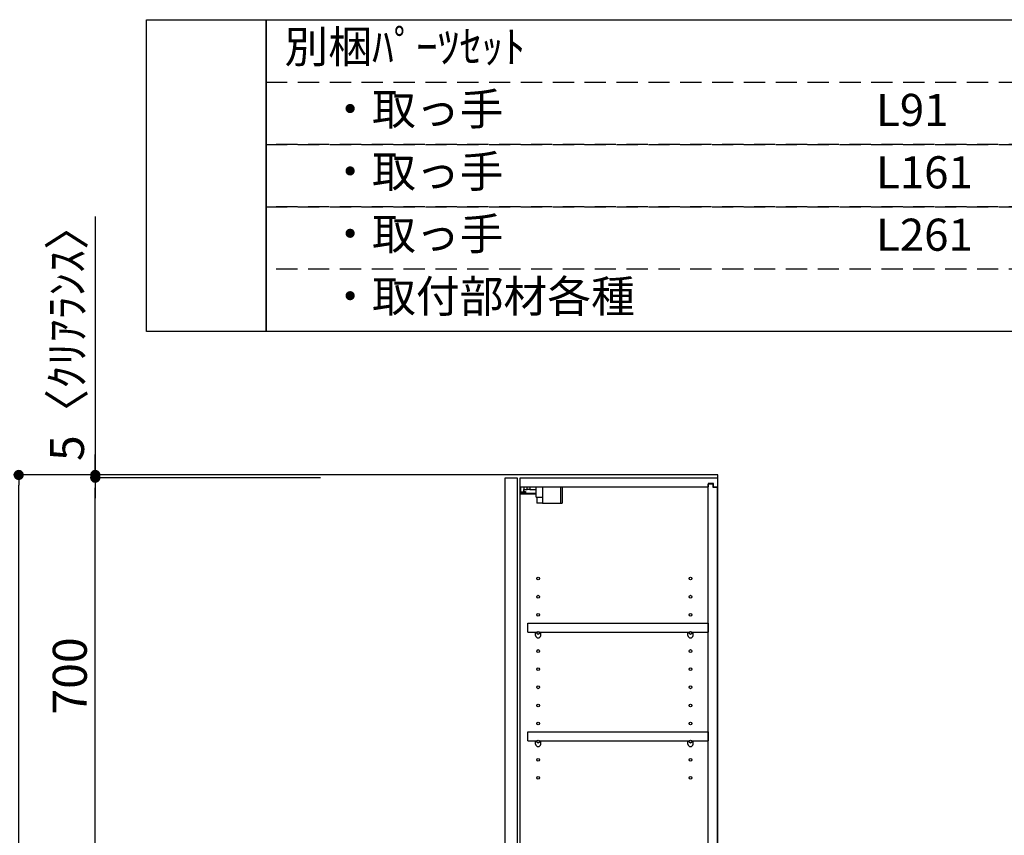
# Model space of a CAD drawing. Extents: x 27948 to 54421, y -22065 to -13195.
# Drawn here: x 36969 to 38708, y -18341 to -16901 of the extents above; entities that cross this region are included whole.
import ezdxf

# ---------------------------------------------------------------- set-up
doc = ezdxf.new("R2010")
doc.units = 0
doc.header["$LTSCALE"] = 50
doc.header["$MEASUREMENT"] = 0
doc.linetypes.add('DASHED', pattern=[0.75, 0.5, -0.25])
doc.layers.get('0').update_dxf_attribs({"linetype": 'CONTINUOUS'})
doc.layers.get('DEFPOINTS').update_dxf_attribs({"color": 146, "linetype": 'CONTINUOUS'})
for name, color, linetype in [('111-壁仕上', 3, 'CONTINUOUS'), ('122-扉', 6, 'CONTINUOUS'), ('130-穴加工', 9, 'CONTINUOUS'), ('141-パーツ', 31, 'CONTINUOUS'), ('160-文字', 254, 'CONTINUOUS'), ('166-寸法B', 11, 'CONTINUOUS')]:
    doc.layers.add(name, color=color, linetype=linetype)
doc.styles.add('KH001', font='txt')
doc.dimstyles.new('KH1xx030', dxfattribs={"dimscale": 30, "dimtxt": 2, "dimasz": 0.6, "dimexe": 0.3, "dimexo": 1.2, "dimgap": 0.5, "dimtad": 3, "dimdec": 1, "dimdsep": 46, "dimlunit": 6, "dimtxsty": 'KH001', "dimblk": 'DOT', "dimcen": 1, "dimdle": 1, "dimclrd": 256, "dimclre": 256, "dimclrt": 256, "dimadec": 0, "dimazin": 0, "dimtfac": 1, "dimtdec": 1, "dimtix": 1, "dimtmove": 2, "dimatfit": 3, "dimldrblk": 'CLOSEDBLANK', "dimfxl": 1, "dimtolj": 1, "dimtzin": 0, "dimlwd": -1, "dimlwe": -1, "dimarcsym": 0})

# ---------------------------------------------------------------- blocks, each defined once
blk = doc.blocks.new('_Dot')
at = {"color": 0, "linetype": 'ByBlock', "lineweight": -2}
blk.add_line((-0.5, 0), (-1, 0), dxfattribs=at)
at = {"color": 0, "linetype": 'ByBlock', "const_width": 0.5}
blk.add_lwpolyline([(-0.25, 0, 1), (0.25, 0, 1)], format="xyb", close=True, dxfattribs=at)
blk = doc.blocks.new('*D237')
at = {"layer": '166-寸法B', "transparency": 16777216}
for p, q in [((37500.1, -17709.9), (37093.5, -17709.9)), ((37102.5, -18391.9), (37102.5, -17727.9)), ((37500.1, -18409.9), (37093.5, -18409.9))]:
    blk.add_line(p, q, dxfattribs=at)
at = {"layer": 'DEFPOINTS', "color": 0, "transparency": 16777216}
for p in [(37102.5, -17709.9), (37536.1, -17709.9), (37536.1, -18409.9)]:
    blk.add_point(p, dxfattribs=at)
at = {"layer": '166-寸法B', "transparency": 16777216, "xscale": 18, "yscale": 18, "zscale": 18}
for p, rotation in [((37102.5, -17709.9), 90), ((37102.5, -18409.9), 270)]:
    blk.add_blockref('_Dot', p, dxfattribs=dict(at, rotation=rotation))
at = {"layer": '166-寸法B', "transparency": 16777216, "insert": (37057.5, -18059.9), "char_height": 60, "attachment_point": 5, "rotation": 90, "style": 'KH001'}
blk.add_mtext('\\A1;700', dxfattribs=at)
blk = doc.blocks.new('_ClosedBlank')
at = {"color": 0, "linetype": 'ByBlock', "lineweight": -2}
for p, q in [((-1, 0.167), (0, 0)), ((-1, 0.167), (-1, -0.167)), ((0, 0), (-1, -0.167))]:
    blk.add_line(p, q, dxfattribs=at)
blk = doc.blocks.new('ｳｫｰﾙｷｬﾋﾞH700_D')
at = {"layer": '122-扉', "color": 253}
for p, q in [((-375, 0), (-354, 0)), ((-375, -717), (-375, 0)), ((-354, 0), (-354, -717)), ((-349, -16), (-349, 0)), ((-348.5, 0), (-349, 0)), ((-348.5, 0), (0, 0)), ((0, -16), (0, 0)), ((-349, -684), (-349, -16)), ((-349, -16), (-16.5, -16)), ((-7.4, -10), (-16.5, -10)), ((-16.5, -10), (-16.5, -16)), ((-8.5, -11.5), (-16.5, -11.5)), ((-16.5, -688.5), (-16.5, -11.5)), ((-8.5, -11.5), (-8.5, -16.5)), ((-8.5, -16.5), (-0.5, -16.5)), ((-7.4, -16), (-7.4, -10)), ((-7.4, -16), (0, -16)), ((-0.5, -683.5), (-0.5, -16.5)), ((-335.5, -272.8), (-335.5, -256.8)), ((-335.5, -256.8), (-17, -256.8)), ((-17, -256.8), (-17, -272.8)), ((-335.5, -272.8), (-321.5, -272.8)), ((-312.5, -272.8), (-52.5, -272.8)), ((-43.5, -272.8), (-17, -272.8)), ((-335.5, -464.8), (-335.5, -448.8)), ((-335.5, -448.8), (-17, -448.8)), ((-17, -448.8), (-17, -464.8)), ((-335.5, -464.8), (-321.5, -464.8)), ((-312.5, -464.8), (-52.5, -464.8)), ((-43.5, -464.8), (-17, -464.8)), ((-349, -700), (-349, -684)), ((-349, -684), (-16.5, -684)), ((-16.5, -684), (-16.5, -690)), ((-8.5, -688.5), (-16.5, -688.5)), ((-16.5, -690), (-7.4, -690)), ((-8.5, -683.5), (-8.5, -688.5)), ((-8.5, -683.5), (-0.5, -683.5)), ((-7.4, -690), (-7.4, -684)), ((-7.4, -684), (0, -684)), ((0, -684), (0, -700)), ((-349, -700), (0, -700)), ((-354, -717), (-375, -717))]:
    blk.add_line(p, q, dxfattribs=at)
at = {"layer": '130-穴加工', "linetype": 'Continuous'}
for centre in [(-317, -178), (-48, -178), (-317, -210), (-48, -210), (-317, -242), (-48, -242), (-317, -274), (-48, -274), (-317, -306), (-48, -306), (-317, -338), (-48, -338), (-317, -370), (-48, -370), (-317, -402), (-48, -402), (-317, -434), (-48, -434), (-317, -466), (-48, -466), (-317, -498), (-48, -498), (-317, -530), (-48, -530)]:
    blk.add_circle(centre, 2.5, dxfattribs=at)
at = {"layer": '141-パーツ'}
for p, q in [((-347.5, -25.5), (-347.5, -16)), ((-342.5, -16), (-342.5, -21)), ((-336.5, -21), (-336.5, -16)), ((-331.5, -16), (-331.5, -21)), ((-320.5, -34.5), (-320.5, -16)), ((-308.5, -34.5), (-308.5, -16)), ((-277.5, -16), (-277.5, -45)), ((-274.5, -16), (-274.5, -45)), ((-320.5, -28), (-348.5, -28)), ((-320.5, -29), (-348.5, -29)), ((-342.5, -25.5), (-347.5, -25.5)), ((-342.5, -21), (-336.5, -21)), ((-342.5, -23.5), (-342.5, -21)), ((-342.5, -23.5), (-342.5, -25.5)), ((-338, -25.5), (-342.5, -23.5)), ((-342.5, -25.5), (-338, -25.5)), ((-331.5, -21), (-336.5, -21)), ((-331.5, -21), (-320.5, -21)), ((-320.5, -34.5), (-308.5, -34.5)), ((-319.5, -34.5), (-319.5, -45)), ((-309.5, -34.5), (-309.5, -45)), ((-309.5, -45), (-319.5, -45)), ((-309.5, -45), (-277.5, -45)), ((-277.5, -45), (-274.5, -45))]:
    blk.add_line(p, q, dxfattribs=at)
at = {"layer": '141-パーツ', "linetype": 'Continuous'}
for p, q in [((-321.5, -278.3), (-321.5, -272.8)), ((-321.5, -272.8), (-318.9, -272.8)), ((-315.1, -272.8), (-312.5, -272.8)), ((-312.5, -278.3), (-312.5, -272.8)), ((-52.5, -278.3), (-52.5, -272.8)), ((-52.5, -272.8), (-49.9, -272.8)), ((-46.1, -272.8), (-43.5, -272.8)), ((-43.5, -278.3), (-43.5, -272.8)), ((-321.5, -470.3), (-321.5, -464.8)), ((-321.5, -464.8), (-318.9, -464.8)), ((-315.1, -464.8), (-312.5, -464.8)), ((-312.5, -470.3), (-312.5, -464.8)), ((-52.5, -470.3), (-52.5, -464.8)), ((-52.5, -464.8), (-49.9, -464.8)), ((-46.1, -464.8), (-43.5, -464.8)), ((-43.5, -470.3), (-43.5, -464.8))]:
    blk.add_line(p, q, dxfattribs=at)
for centre in [(-317, -274), (-48, -274), (-317, -466), (-48, -466)]:
    blk.add_circle(centre, 2.25, dxfattribs=at)
for centre, start, end in [((-317, -278.3), 180, 270), ((-317, -278.3), 270, 0), ((-48, -278.3), 180, 270), ((-48, -278.3), 270, 0), ((-317, -470.3), 180, 270), ((-317, -470.3), 270, 0), ((-48, -470.3), 180, 270), ((-48, -470.3), 270, 0)]:
    blk.add_arc(centre, 4.5, start, end, dxfattribs=at)
blk = doc.blocks.new('*D309')
at = {"layer": '166-寸法B', "transparency": 16777216}
for p, q in [((37102.5, -17248.5), (37102.5, -17704.9)), ((37102.5, -17686.9), (37102.5, -17668.9)), ((37487, -17704.9), (37093.5, -17704.9)), ((37358, -17709.9), (37093.5, -17709.9)), ((37102.5, -17709.9), (37102.5, -17704.9)), ((37102.5, -17709.9), (37102.5, -17704.9)), ((37102.5, -17727.9), (37102.5, -17745.9))]:
    blk.add_line(p, q, dxfattribs=at)
at = {"layer": 'DEFPOINTS', "color": 0, "transparency": 16777216}
for p in [(37102.5, -17704.9), (37394, -17709.9), (37523, -17704.9)]:
    blk.add_point(p, dxfattribs=at)
at = {"layer": '166-寸法B', "transparency": 16777216, "xscale": 18, "yscale": 18, "zscale": 18}
for p, rotation in [((37102.5, -17704.9), 270), ((37102.5, -17709.9), 90)]:
    blk.add_blockref('_Dot', p, dxfattribs=dict(at, rotation=rotation))
at = {"layer": '166-寸法B', "transparency": 16777216, "insert": (37052.5, -17453), "char_height": 60, "attachment_point": 5, "rotation": 90, "style": 'KH001'}
blk.add_mtext('\\A1;5〈ｸﾘｱﾗﾝｽ〉', dxfattribs=at)
blk = doc.blocks.new('*D320')
at = {"layer": '166-寸法B', "transparency": 16777216}
for p, q in [((37499.8, -17704.9), (36958.3, -17704.9)), ((36967.3, -20086.9), (36967.3, -17722.9)), ((37515.8, -20104.9), (36958.3, -20104.9))]:
    blk.add_line(p, q, dxfattribs=at)
at = {"layer": 'DEFPOINTS', "color": 0, "transparency": 16777216}
for p in [(36967.3, -17704.9), (37535.8, -17704.9), (37551.8, -20104.9)]:
    blk.add_point(p, dxfattribs=at)
at = {"layer": '166-寸法B', "transparency": 16777216, "xscale": 18, "yscale": 18, "zscale": 18}
for p, rotation in [((36967.3, -17704.9), 90), ((36967.3, -20104.9), 270)]:
    blk.add_blockref('_Dot', p, dxfattribs=dict(at, rotation=rotation))
at = {"layer": '166-寸法B', "transparency": 16777216, "insert": (36918.5, -18904.9), "char_height": 60, "attachment_point": 5, "rotation": 90, "style": 'KH001'}
blk.add_mtext('\\A1;2,400', dxfattribs=at)

msp = doc.modelspace()

# ---------------------------------------------------------------- linework, layer by layer
at = {"layer": '111-壁仕上', "ltscale": 2}
msp.add_lwpolyline([(37377.59, -20104.89), (38201.53, -20104.89), (38201.53, -17704.89), (37377.59, -17704.89)], dxfattribs=at)
at = {"layer": '160-文字', "color": 6}
for points in [[(37192.92, -16901.08), (37404.1, -16901.08), (37404.1, -17451.88), (37192.92, -17451.88)], [(37404.1, -16901.08), (40204.73, -16901.08), (40204.73, -17451.88), (37404.1, -17451.88)]]:
    msp.add_lwpolyline(points, close=True, dxfattribs=at)
at = {"layer": '160-文字', "linetype": 'DASHED', "ltscale": 1.5}
for points in [[(37404.1, -17011.24), (39146.97, -17011.24), (39146.97, -17121.4), (37404.1, -17121.4)], [(37404.1, -17121.4), (39146.97, -17121.4), (39146.97, -17231.56), (37404.1, -17231.56)], [(37404.1, -17231.56), (39146.97, -17231.56), (39146.97, -17341.72), (37404.1, -17341.72)]]:
    msp.add_lwpolyline(points, close=True, dxfattribs=at)

# ---------------------------------------------------------------- block references
at = {"layer": '166-寸法B'}
msp.add_blockref('ｳｫｰﾙｷｬﾋﾞH700_D', (38201.53, -17709.89), dxfattribs=at)

# ---------------------------------------------------------------- texts
at = {"layer": '160-文字', "char_height": 56.7, "attachment_point": 4, "style": 'KH001'}
for s, insert in [('別梱ﾊﾟｰﾂｾｯﾄ', (37436.5, -16956.16)), ('\u3000・取っ手', (37436.5, -17066.32)), ('L91', (38481.22, -17067.76)), ('\u3000・取っ手', (37436.5, -17176.48)), ('L161', (38481.22, -17177.92)), ('\u3000・取っ手', (37436.5, -17286.64)), ('L261', (38481.22, -17288.08)), ('\u3000・取付部材各種', (37436.5, -17396.8))]:
    msp.add_mtext(s, dxfattribs=dict(at, insert=insert))

# ---------------------------------------------------------------- dimensions: what is measured, and where the dimension line sits
at = {"layer": '166-寸法B'}
dim = msp.add_linear_dim(base=(37102.5, -17704.89), p1=(37394.01, -17709.89), p2=(37522.96, -17704.89), angle=90, text='<>〈ｸﾘｱﾗﾝｽ〉', dimstyle='KH1xx030', override={"dimtmove": 1}, dxfattribs=at)
dim.commit()
dim.dimension.update_dxf_attribs({"geometry": '*D309', "text_midpoint": (37105.85, -17452.97), "dimtype": 128})
dim = msp.add_linear_dim(base=(36967.28, -17704.89), p1=(37551.84, -20104.89), p2=(37535.84, -17704.89), angle=90, dimstyle='KH1xx030', dxfattribs=at)
dim.commit()
dim.dimension.update_dxf_attribs({"geometry": '*D320', "text_midpoint": (36918.47, -18904.89)})
dim = msp.add_linear_dim(base=(37102.5, -17709.89), p1=(37536.06, -18409.89), p2=(37536.06, -17709.89), angle=90, dimstyle='KH1xx030', override={"dimpost": ''}, dxfattribs=at)
dim.commit()
dim.dimension.update_dxf_attribs({"geometry": '*D237', "text_midpoint": (37057.5, -18059.89)})

doc.saveas('drawing.dxf')
